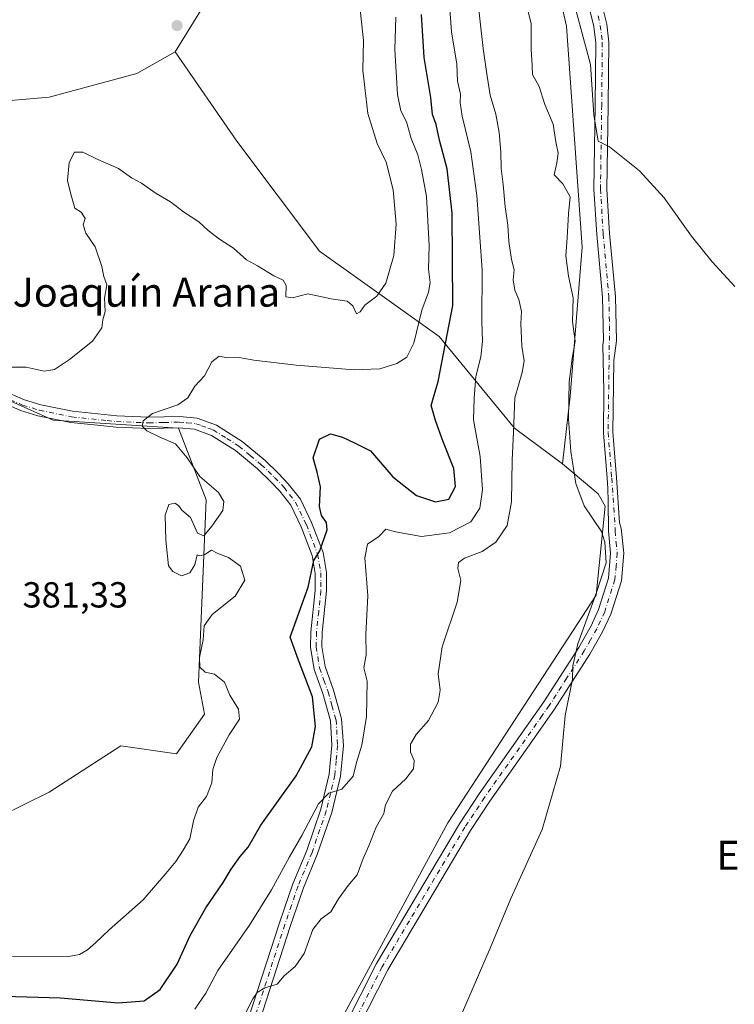
# Model space of a CAD drawing. Units: metres. Extents: x 628470 to 631957, y 4699543 to 4701920.
# Drawn here: x 629436 to 629634, y 4699902 to 4700174 of the extents above; entities that cross this region are included whole.
import ezdxf
from ezdxf.enums import TextEntityAlignment as Align

# ---------------------------------------------------------------- set-up
doc = ezdxf.new("R2010")
doc.units = ezdxf.units.M
doc.header["$MEASUREMENT"] = 0
doc.linetypes.add('DGN Style 4', pattern=[2.6384748266838614, 1.318413404963828, -0.6592067024819142, 0.001648016756204785, -0.6592067024819142])
for name, color, linetype, lineweight in [('Arbolado forestal CxS', 92, 'Continuous', 0), ('Cultivos herbáceos CxS', 92, 'Continuous', 0), ('Curva de nivel maestra', 30, 'Continuous', 30), ('Curva de nivel normal', 30, 'Continuous', 0), ('Matorral CxS', 135, 'Continuous', 0), ('Pista no pavimentada Cxs', 111, 'Continuous', 0), ('Pista no pavimentada eje', 91, 'DGN Style 4', 0), ('Punto de cota en terreno', 7, 'Continuous', 0), ('Rótulo de punto de cota en terreno', 7, 'Continuous', 0), ('Texto cartográfico', 7, 'Continuous', 0)]:
    doc.layers.add(name, color=color, linetype=linetype, lineweight=lineweight)
doc.styles.add('Style-Arial', font='txt')

# ---------------------------------------------------------------- blocks, each defined once
blk = doc.blocks.new('5PATER')
at = {"layer": 'Punto de cota en terreno', "linetype": 'Continuous', "lineweight": 0}
h = blk.add_hatch(color=51, dxfattribs=at)
edge = h.paths.add_edge_path()
edge.add_ellipse((0, 0), major_axis=(-0.1095731443231308, -0.1110710700762829), ratio=0.9994222409660322, start_angle=0, end_angle=360)

msp = doc.modelspace()

# ---------------------------------------------------------------- linework, layer by layer
at = {"layer": 'Arbolado forestal CxS', "color": 92, "linetype": 'Continuous', "lineweight": 0}
for points in [[(629410.1010999996, 4700149.2729, 388.0166999999929), (629444.2871000003, 4700152.212300001, 386.8267999999953), (629468.4719000002, 4700158.811699999, 386.8883999999962), (629479.0421000002, 4700164.7169, 386.8420999999944), (629496.1054999996, 4700140.082900001, 386.7658999999985), (629518.9858999997, 4700109.712900001, 386.2820999999968), (629551.9654999999, 4700086.0681, 377.855899999995), (629572.8520999998, 4700060.7733, 365.7532999999967), (629586.0438999999, 4700050.875299999, 360.752999999997), (629595.9376999997, 4700042.627499999, 359.3478000000032), (629597.8607000001, 4700039.227499999, 359.2841999999946), (629595.3875000002, 4700014.5833, 360.4560000000056), (629554.4209000003, 4699951.735500001, 363.0568999999959), (629524.7313000001, 4699896.9869, 362.992499999993), (629497.9989, 4699850.5703, 361.0650000000023), (629445.1744999997, 4699878.405099999, 364.0608999999968), (629387.0361000003, 4699890.860300001, 366.8049000000028)], [(629410.1010999996, 4700149.2729, 388.0166999999929), (629444.2871000003, 4700152.212300001, 386.8267999999953), (629468.4719000002, 4700158.811699999, 386.8883999999962), (629479.0421000002, 4700164.7169, 386.8420999999944)], [(629479.0421000002, 4700164.7169, 386.8420999999944), (629496.1054999996, 4700140.082900001, 386.7658999999985), (629518.9858999997, 4700109.712900001, 386.2820999999968), (629551.9654999999, 4700086.0681, 377.855899999995), (629572.8520999998, 4700060.7733, 365.7532999999967), (629586.0438999999, 4700050.875299999, 360.752999999997)], [(629417.2965000002, 4699946.944900001, 382.0590999999986), (629444.2304999996, 4699960.142300001, 381.5494000000036), (629464.0727000004, 4699972.9497, 380.8790000000009), (629479.4625000004, 4699970.749700001, 380.474000000002), (629487.1577000003, 4699981.7481, 380.1535000000004), (629485.5087000001, 4699990.5459, 380.0240999999951), (629487.6542999997, 4700040.977299999, 380.0212000000029), (629479.9596999995, 4700060.772299999, 379.414499999999), (629445.3309000004, 4700062.971899999, 382.4768999999943), (629427.4061000004, 4700070.9827, 384.0576000000001)], [(629417.2965000002, 4699946.944900001, 382.0590999999986), (629444.2304999996, 4699960.142300001, 381.5494000000036), (629464.0727000004, 4699972.9497, 380.8790000000009), (629479.4625000004, 4699970.749700001, 380.474000000002), (629487.1577000003, 4699981.7481, 380.1535000000004), (629485.5087000001, 4699990.5459, 380.0240999999951), (629487.6542999997, 4700040.977299999, 380.0212000000029), (629479.9596999995, 4700060.772299999, 379.414499999999), (629445.3309000004, 4700062.971899999, 382.4768999999943), (629427.4061000004, 4700070.9827, 384.0576000000001)], [(629337.6923000002, 4699893.993899999, 366.2336000000068), (629387.0361000003, 4699890.860300001, 366.8049000000028), (629445.1744999997, 4699878.405099999, 364.0608999999968), (629497.9989, 4699850.5703, 361.0650000000023), (629524.7313000001, 4699896.9869, 362.992499999993), (629554.4209000003, 4699951.735500001, 363.0568999999959), (629595.3875000002, 4700014.5833, 360.4560000000056), (629597.8607000001, 4700039.227499999, 359.2841999999946), (629595.9376999997, 4700042.627499999, 359.3478000000032), (629586.0438999999, 4700050.875299999, 360.752999999997)]]:
    msp.add_polyline3d(points, dxfattribs=at)
at = {"layer": 'Cultivos herbáceos CxS', "color": 92, "linetype": 'Continuous', "lineweight": 0}
for points in [[(629572.5371000003, 4700519.9889, 358.4481999999989), (629566.2877000002, 4700467.0317, 358.9339000000036), (629549.5778999999, 4700377.696699999, 358.4519), (629560.0818999996, 4700292.244700001, 357.3637000000017), (629572.3415000001, 4700236.683900001, 356.0237999999954), (629587.1445000004, 4700171.8521, 357.0215000000026), (629591.5417, 4700110.8137, 358.4814000000042), (629588.2430999996, 4700069.5725, 360.1217000000034), (629586.0438999999, 4700050.875299999, 360.752999999997)], [(629387.0361000003, 4699890.860300001, 366.8049000000028), (629445.1744999997, 4699878.405099999, 364.0608999999968), (629497.9989, 4699850.5703, 361.0650000000023), (629524.7313000001, 4699896.9869, 362.992499999993), (629554.4209000003, 4699951.735500001, 363.0568999999959), (629595.3875000002, 4700014.5833, 360.4560000000056), (629597.8607000001, 4700039.227499999, 359.2841999999946), (629595.9376999997, 4700042.627499999, 359.3478000000032), (629586.0438999999, 4700050.875299999, 360.752999999997), (629588.2430999996, 4700069.5725, 360.1217000000034), (629591.5417, 4700110.8137, 358.4814000000042), (629587.1445000004, 4700171.8521, 357.0215000000026), (629572.3415000001, 4700236.683900001, 356.0237999999954)], [(629489.9090999998, 4700182.4669, 386.7406000000047), (629479.0421000002, 4700164.7169, 386.8420999999944), (629468.4719000002, 4700158.811699999, 386.8883999999962), (629444.2871000003, 4700152.212300001, 386.8267999999953), (629410.1010999996, 4700149.2729, 388.0166999999929)], [(629479.0421000002, 4700164.7169, 386.8420999999944), (629489.9090999998, 4700182.4669, 386.7406000000047)], [(629410.1010999996, 4700149.2729, 388.0166999999929), (629444.2871000003, 4700152.212300001, 386.8267999999953), (629468.4719000002, 4700158.811699999, 386.8883999999962), (629479.0421000002, 4700164.7169, 386.8420999999944)], [(629427.4061000004, 4700070.9827, 384.0576000000001), (629445.3309000004, 4700062.971899999, 382.4768999999943), (629479.9596999995, 4700060.772299999, 379.414499999999), (629487.6542999997, 4700040.977299999, 380.0212000000029), (629485.5087000001, 4699990.5459, 380.0240999999951), (629487.1577000003, 4699981.7481, 380.1535000000004), (629479.4625000004, 4699970.749700001, 380.474000000002), (629464.0727000004, 4699972.9497, 380.8790000000009), (629444.2304999996, 4699960.142300001, 381.5494000000036), (629417.2965000002, 4699946.944900001, 382.0590999999986)], [(629417.2965000002, 4699946.944900001, 382.0590999999986), (629444.2304999996, 4699960.142300001, 381.5494000000036), (629464.0727000004, 4699972.9497, 380.8790000000009), (629479.4625000004, 4699970.749700001, 380.474000000002), (629487.1577000003, 4699981.7481, 380.1535000000004), (629485.5087000001, 4699990.5459, 380.0240999999951), (629487.6542999997, 4700040.977299999, 380.0212000000029), (629479.9596999995, 4700060.772299999, 379.414499999999), (629445.3309000004, 4700062.971899999, 382.4768999999943), (629427.4061000004, 4700070.9827, 384.0576000000001)], [(629337.6923000002, 4699893.993899999, 366.2336000000068), (629387.0361000003, 4699890.860300001, 366.8049000000028), (629445.1744999997, 4699878.405099999, 364.0608999999968), (629497.9989, 4699850.5703, 361.0650000000023), (629524.7313000001, 4699896.9869, 362.992499999993), (629554.4209000003, 4699951.735500001, 363.0568999999959), (629595.3875000002, 4700014.5833, 360.4560000000056), (629597.8607000001, 4700039.227499999, 359.2841999999946), (629595.9376999997, 4700042.627499999, 359.3478000000032), (629586.0438999999, 4700050.875299999, 360.752999999997)]]:
    msp.add_polyline3d(points, dxfattribs=at)
at = {"layer": 'Curva de nivel maestra', "color": 30, "linetype": 'Continuous', "lineweight": 30, "elevation": 375, "flags": 128}
msp.add_lwpolyline([(629428.7400000002, 4699903.9001), (629447.3600000005, 4699903.3201), (629463.29, 4699901.9801), (629470.5, 4699902.540100001), (629474.9500000002, 4699905.620100001), (629479.6600000003, 4699912.690099999), (629483.25, 4699920.5801), (629487.5099999999, 4699928.190099999), (629492.3700000001, 4699935.2501), (629494.5199999996, 4699938.940099999), (629497, 4699942.360099999), (629499.2000000002, 4699945.020099999), (629502.7400000002, 4699951.020099999), (629512.5199999996, 4699964.690099999), (629516.7999999998, 4699972.690099999), (629517.8300000001, 4699978.360099999), (629517.04, 4699986.530099999), (629513.1799999997, 4699996.670100001), (629510.8499999996, 4700003.030099999), (629515.8600000005, 4700016.840100001), (629517.3700000001, 4700024.190099999), (629519.0199999996, 4700026.860099999), (629521.0300000003, 4700032.700099999), (629520.9100000003, 4700034.7301), (629519.4600000001, 4700036.620100001), (629518.9400000004, 4700039.100099999), (629519.2400000002, 4700044.5101), (629518.3200000003, 4700048.620100001), (629517.2000000002, 4700052.530099999), (629518.9800000006, 4700057.700099999), (629522, 4700059.1801), (629525.2699999996, 4700058.2601), (629528.8399999999, 4700056.620100001), (629533.0499999998, 4700054.540100001), (629539.2000000002, 4700047.360099999), (629545.7300000006, 4700042.130100001), (629550.9699999997, 4700040.420100001), (629554.6799999997, 4700041.130100001), (629556.54, 4700044.6601), (629556.04, 4700049.5801), (629553, 4700057.2401), (629551.0599999997, 4700062.5801), (629549.8200000003, 4700067.020099999), (629551.7199999997, 4700073.690099999), (629555.8300000001, 4700094.690099999), (629555.6399999997, 4700120.1601), (629554.2000000002, 4700132.4301), (629552.0899999999, 4700140.360099999), (629551.1799999997, 4700144.670100001), (629550.1399999997, 4700147.470100001), (629549.6699999999, 4700152.170100001), (629547.8399999999, 4700163.200099999), (629547.1600000003, 4700175.110099999)], dxfattribs=at)
at = {"layer": 'Curva de nivel normal', "color": 30, "linetype": 'Continuous', "lineweight": 0, "flags": 128}
for points, elevation in [([(629495.5300000003, 4699893.290100001), (629500.5300000003, 4699903.050100001), (629501.6900000004, 4699904.870100001), (629503.8700000001, 4699906.100099999), (629507.2199999997, 4699907.110099999), (629509.2000000002, 4699909.390100001), (629512.2199999997, 4699912.040100001), (629514.6699999999, 4699915.640100001), (629517.0999999996, 4699922.2401), (629519.3799999999, 4699925.210100001), (629522.0499999998, 4699927.120100001), (629524.2000000002, 4699930.690099999), (629526.9100000003, 4699934.360099999), (629529.4000000004, 4699937.3201), (629530.9900000002, 4699941.860099999), (629532.5599999997, 4699945.3201), (629534.54, 4699950.360099999), (629536.7199999997, 4699954.280099999), (629537.1500000004, 4699956.700099999), (629539.1600000003, 4699960.4801), (629542.79, 4699963.840100001), (629544.9100000003, 4699966.600099999), (629545.1399999997, 4699968.960100001), (629544.0700000003, 4699971.2301), (629544.1100000005, 4699973.4801), (629545.6600000003, 4699976.140100001), (629549.04, 4699979.9801), (629551.7599999999, 4699985.0601), (629552.2599999999, 4699988.360099999), (629551.7699999996, 4699992.9001), (629552.8499999996, 4700000.360099999), (629556.9400000004, 4700012.690099999), (629557.9600000001, 4700018.640100001), (629557.1900000004, 4700022.0001), (629557.3099999997, 4700023.610099999), (629559.0099999999, 4700024.850099999), (629563.8799999999, 4700026.690099999), (629567.7000000002, 4700029.2301), (629570.7599999999, 4700033.860099999), (629571.9600000001, 4700040.370100001), (629572.1600000003, 4700051.9001), (629572.5599999997, 4700059.6801), (629572.9299999997, 4700069.1601), (629574.9600000001, 4700076.110099999), (629575.5099999999, 4700079.4101), (629574.8600000005, 4700083.440099999), (629574.5999999996, 4700089.690099999), (629574.7999999998, 4700093.020099999), (629573.9900000002, 4700096.360099999), (629572.8700000001, 4700098.870100001), (629572.4800000006, 4700101.7501), (629572.7300000006, 4700104.540100001), (629572, 4700107.360099999), (629571.2199999997, 4700112.370100001), (629571.0199999996, 4700116.870100001), (629570.2000000002, 4700121.940099999), (629569.6500000004, 4700128.120100001), (629569.0999999996, 4700132.5001), (629569.0800000001, 4700137.0001), (629568.6200000001, 4700142.4801), (629567.6900000004, 4700147.4901), (629566.1299999999, 4700152.8101), (629565.2300000006, 4700158.020099999), (629564.1200000001, 4700165.690099999), (629561.5999999996, 4700188.690099999)], 365), ([(629484.4699999997, 4699900.210100001), (629487.5599999997, 4699904.6601), (629490.8799999999, 4699910.890100001), (629499.5999999996, 4699923.4101), (629505.6799999997, 4699933.170100001), (629510.6399999997, 4699942.280099999), (629514.0999999996, 4699948.170100001), (629518.6399999997, 4699956.920100001), (629521.54, 4699959.860099999), (629525.1399999997, 4699960.9801), (629528.2599999999, 4699964.5801), (629529.2000000002, 4699968.420100001), (629530.6699999999, 4699973.1601), (629531.9199999999, 4699981.0801), (629532.1299999999, 4699990.8101), (629531.2300000006, 4699994.540100001), (629531.8600000005, 4699998.090100001), (629531.7599999999, 4700003.8101), (629532.29, 4700014.420100001), (629531.5099999999, 4700024.9301), (629532.25, 4700028.6801), (629535.3700000001, 4700030.8301), (629537.2400000002, 4700032.840100001), (629539.9400000004, 4700032.1601), (629547.1399999997, 4700030.800100001), (629554.9100000003, 4700031.870100001), (629560.7400000002, 4700034.840100001), (629563.25, 4700038.690099999), (629563.9699999997, 4700043.690099999), (629563.3099999997, 4700052.950099999), (629561.4500000002, 4700063.0801), (629561.6600000003, 4700069.050100001), (629562.1299999999, 4700075.0701), (629563.5300000003, 4700080.450099999), (629563.9400000004, 4700084.690099999), (629563.8399999999, 4700090.360099999), (629563.8600000005, 4700104.550100001), (629562.4600000001, 4700125.100099999), (629560.75, 4700137.120100001), (629558.4000000004, 4700147.0001), (629557.8099999997, 4700150.690099999), (629557.9199999999, 4700153.020099999), (629557.0999999996, 4700156.690099999), (629556.9100000003, 4700161.360099999), (629555.4000000004, 4700170.2501), (629554.3899999997, 4700184.220100001)], 370), ([(629429.7999999998, 4700077.620100001), (629437.9400000004, 4700077.6601), (629442.8499999996, 4700076.5101), (629445.7800000003, 4700076.9801), (629449.9299999997, 4700079.710100001), (629456.2000000002, 4700084.8301), (629458.8099999997, 4700088.460100001), (629459.1200000001, 4700090.690099999), (629459.7400000002, 4700093.020099999), (629459.5999999996, 4700096.690099999), (629460.1900000004, 4700100.340100001), (629459.4000000004, 4700102.640100001), (629458.8499999996, 4700105.470100001), (629457.0099999999, 4700110.860099999), (629454.3700000001, 4700114.6501), (629453.6500000004, 4700116.9801), (629454.2599999999, 4700118.690099999), (629453.0899999999, 4700120.4101), (629451.4000000004, 4700121.5601), (629450.2599999999, 4700125.460100001), (629449.3099999997, 4700129.220100001), (629449.79, 4700134.1501), (629451.2699999996, 4700137.0001), (629453.5300000003, 4700137.0601), (629457.6699999999, 4700134.9801), (629463.4000000004, 4700132.530099999), (629467.04, 4700129.950099999), (629469.8200000003, 4700128.450099999), (629473.8200000003, 4700125.640100001), (629477.7699999996, 4700123.2601), (629481.4199999999, 4700120.5701), (629485.5800000001, 4700117.7401), (629488.1500000004, 4700115.350099999), (629491.3200000003, 4700113.030099999), (629495.1799999997, 4700110.520099999), (629498.79, 4700107.2401), (629501.79, 4700105.6501), (629506.3099999997, 4700102.9001), (629508.9400000004, 4700101.690099999), (629509.7100000001, 4700100.1501), (629509.6600000003, 4700097.0801), (629511.5300000003, 4700096.770099999), (629515.7699999996, 4700097.880100001), (629522.1500000004, 4700096.540100001), (629526.6399999997, 4700095.8301), (629528.1299999999, 4700094.5801), (629529.1799999997, 4700092.3201), (629530.1900000004, 4700092.9301), (629531.4500000002, 4700094.790100001), (629534.7999999998, 4700097.2601), (629537.3099999997, 4700100.800100001), (629539.4699999997, 4700108.520099999), (629540.0899999999, 4700117.090100001), (629539.3399999999, 4700126.6601), (629537.3899999997, 4700134.270099999), (629534.8499999996, 4700139.4001), (629532.2999999998, 4700147.690099999), (629530.9600000001, 4700159.690099999), (629531.0999999996, 4700167.9101), (629530.6799999997, 4700172.2401), (629530.0599999997, 4700177.2601)], 385), ([(629576.1500000004, 4700177.7401), (629577.4299999997, 4700172.450099999), (629577.4100000003, 4700165.460100001), (629577.6799999997, 4700161.020099999), (629577.75, 4700158.4801), (629579.6399999997, 4700155.140100001), (629581.2100000001, 4700150.220100001), (629583.5199999996, 4700144.7601), (629584.2100000001, 4700139.880100001), (629584.8899999997, 4700136.720100001), (629584.5599999997, 4700134.0601), (629583.8099999997, 4700130.790100001), (629586.1500000004, 4700128.3101), (629588.1600000003, 4700124.690099999), (629587.7199999997, 4700120.020099999), (629587.4100000003, 4700113.360099999), (629586.9800000006, 4700108.360099999), (629587.7000000002, 4700102.7601), (629589.0499999998, 4700096.8201), (629588.8799999999, 4700090.200099999), (629589.6100000005, 4700084.790100001), (629588.7599999999, 4700079.9901), (629587.9000000004, 4700073.600099999), (629587.7000000002, 4700063.360099999), (629588.3899999997, 4700054.360099999), (629589.7199999997, 4700045.5101), (629592.0499999998, 4700039.3101), (629596.8399999999, 4700032.1801), (629597.79, 4700029.2401), (629598.1600000003, 4700023.540100001), (629595.5, 4700015.4001), (629590.2800000003, 4700001.1801), (629588.9199999999, 4699995.0801), (629588.8600000005, 4699991.440099999), (629586.8600000005, 4699981.350099999), (629585.5599999997, 4699967.3301), (629580.4900000002, 4699949.890100001), (629571.8200000003, 4699930.780099999), (629566.1399999997, 4699917.040100001), (629558.2000000002, 4699898.780099999)], 360), ([(629433.2400000002, 4699914.690099999), (629449.7199999997, 4699914.800100001), (629452.6600000003, 4699915.290100001), (629454.8300000001, 4699916.610099999), (629457.1100000005, 4699918.590100001), (629460.8799999999, 4699922.1801), (629470.2100000001, 4699930.4001), (629476.4800000006, 4699937.690099999), (629479.2800000003, 4699940.9801), (629481.2599999999, 4699944.1801), (629483.1399999997, 4699947.3101), (629484.1600000003, 4699952.280099999), (629485.4600000001, 4699956.0601), (629487.7100000001, 4699958.950099999), (629489.2199999997, 4699962.720100001), (629489.5199999996, 4699966.4801), (629490.5800000001, 4699969.720100001), (629493.9600000001, 4699976.020099999), (629496.8799999999, 4699980.360099999), (629496.5899999999, 4699983.100099999), (629494.1799999997, 4699987.020099999), (629492.7400000002, 4699990.5701), (629489.9500000002, 4699992.8201), (629487.3799999999, 4699993.300100001), (629485.8799999999, 4699994.7401), (629485.8300000001, 4699997.360099999), (629486.8600000005, 4700002.300100001), (629487.0999999996, 4700006.110099999), (629489.3300000001, 4700009.300100001), (629495.6900000004, 4700014.360099999), (629498.2999999998, 4700018.7401), (629497.0999999996, 4700022.6501), (629493.8300000001, 4700024.9901), (629490.8499999996, 4700026.170100001), (629489.0899999999, 4700027.0601), (629487.2800000003, 4700025.880100001), (629485.8700000001, 4700025.5101), (629485.2000000002, 4700025.770099999), (629484.5300000003, 4700023.020099999), (629483.1200000001, 4700020.8201), (629480.8099999997, 4700019.960100001), (629478.3899999997, 4700021.120100001), (629477.2000000002, 4700022.690099999), (629476.5099999999, 4700029.840100001), (629476.3600000005, 4700036.7401), (629477.3700000001, 4700039.6501), (629479.0199999996, 4700040.0601), (629480.0300000003, 4700039.440099999), (629480.9199999999, 4700038.0801), (629483.2699999996, 4700036.100099999), (629485.25, 4700031.7401), (629487, 4700031.020099999), (629489.1799999997, 4700033.690099999), (629492.2800000003, 4700038.0101), (629492.5499999998, 4700040.530099999), (629491.0300000003, 4700042.9801), (629485.9100000003, 4700047.390100001), (629482.4299999997, 4700052.5801), (629479.2100000001, 4700056.450099999), (629474.8200000003, 4700058.3201), (629471.2100000001, 4700060.030099999), (629470, 4700061.340100001), (629470.2599999999, 4700062.790100001), (629472.8200000003, 4700064.8301), (629479.7800000003, 4700067.2401), (629482.5599999997, 4700069.1601), (629484.5199999996, 4700072.360099999), (629487.2000000002, 4700075.1801), (629489.2400000002, 4700079.0601), (629491.2000000002, 4700080.6601), (629493.5099999999, 4700080.2401), (629496.79, 4700080.3201), (629500.8499999996, 4700079.590100001), (629512.5099999999, 4700078.170100001), (629528.5, 4700076.9001), (629535.6200000001, 4700077.170100001), (629540.3399999999, 4700078.6601), (629543.0999999996, 4700080.420100001), (629545.0199999996, 4700084.290100001), (629547.2100000001, 4700093.360099999), (629549.0599999997, 4700098.360099999), (629549.5, 4700101.020099999), (629549.0599999997, 4700104.7401), (629549.25, 4700111.220100001), (629548.5499999998, 4700124.7401), (629547.1100000005, 4700132.2501), (629546.1600000003, 4700136.2501), (629544.2400000002, 4700140.780099999), (629542.9900000002, 4700145.440099999), (629541.4400000004, 4700148.4101), (629540.5099999999, 4700152.9901), (629539.7300000006, 4700165.360099999), (629540.0499999998, 4700174.360099999)], 380), ([(629589.7400000002, 4700176.360099999), (629593.79, 4700161.2601), (629594.7800000003, 4700147.350099999), (629595.9199999999, 4700140.0801), (629599.0800000001, 4700138.530099999), (629607.3200000003, 4700131.860099999), (629614.1900000004, 4700124.420100001), (629621.7599999999, 4700113.800100001), (629627.3899999997, 4700106.690099999), (629633.7199999997, 4700099.880100001)], 355.0000000000001)]:
    msp.add_lwpolyline(points, dxfattribs=dict(at, elevation=elevation))
at = {"layer": 'Matorral CxS', "color": 135, "linetype": 'Continuous', "lineweight": 0}
for points in [[(629572.5371000003, 4700519.9889, 358.4481999999989), (629566.2877000002, 4700467.0317, 358.9339000000036), (629549.5778999999, 4700377.696699999, 358.4519), (629560.0818999996, 4700292.244700001, 357.3637000000017), (629572.3415000001, 4700236.683900001, 356.0237999999954), (629587.1445000004, 4700171.8521, 357.0215000000026), (629591.5417, 4700110.8137, 358.4814000000042), (629588.2430999996, 4700069.5725, 360.1217000000034), (629586.0438999999, 4700050.875299999, 360.752999999997)], [(629572.3415000001, 4700236.683900001, 356.0237999999954), (629587.1445000004, 4700171.8521, 357.0215000000026), (629591.5417, 4700110.8137, 358.4814000000042), (629588.2430999996, 4700069.5725, 360.1217000000034), (629586.0438999999, 4700050.875299999, 360.752999999997), (629572.8520999998, 4700060.7733, 365.7532999999967), (629551.9654999999, 4700086.0681, 377.855899999995), (629518.9858999997, 4700109.712900001, 386.2820999999968), (629496.1054999996, 4700140.082900001, 386.7658999999985), (629479.0421000002, 4700164.7169, 386.8420999999944), (629489.9090999998, 4700182.4669, 386.7406000000047)], [(629479.0421000002, 4700164.7169, 386.8420999999944), (629489.9090999998, 4700182.4669, 386.7406000000047)], [(629479.0421000002, 4700164.7169, 386.8420999999944), (629496.1054999996, 4700140.082900001, 386.7658999999985), (629518.9858999997, 4700109.712900001, 386.2820999999968), (629551.9654999999, 4700086.0681, 377.855899999995), (629572.8520999998, 4700060.7733, 365.7532999999967), (629586.0438999999, 4700050.875299999, 360.752999999997)]]:
    msp.add_polyline3d(points, dxfattribs=at)
at = {"layer": 'Pista no pavimentada Cxs', "color": 111, "linetype": 'Continuous', "lineweight": 0}
for points in [[(629597.0201000003, 4700177.590100001, 354.0228999999963), (629598.2901999997, 4700172.380100001, 353.9239999999991), (629598.8701, 4700167.4301, 354.1059999999998), (629598.7100999998, 4700149.9901, 354.6404999999941), (629598.3601000002, 4700126.840100001, 355.8191999999981), (629599.1101000002, 4700114.5701, 356.3978000000061), (629600.6801000005, 4700097.1601, 356.9395999999979), (629600.9600999998, 4700084.890100001, 357.5939999999973), (629600.2600999996, 4700079.440099999, 357.7358999999997), (629600.2489999998, 4700079.398499999, 357.7385000000068), (629599.9932000004, 4700059.614499999, 358.4000999999989), (629600.9813000001, 4700047.0985, 358.6186000000016), (629601.8174000002, 4700034.6117, 360.415399999998), (629602.2801999999, 4700033.090100001, 359.7207000000053), (629602.9801000003, 4700026.220100001, 358.9311000000016), (629602.3400999998, 4700018.590100001, 359.0727000000043), (629599.4101, 4700009.380100001, 359.3904000000039), (629597.1601, 4700004.5101, 359.5026000000071), (629593.6300999997, 4699998.340100001, 359.7646999999997), (629583.9101, 4699983.120100001, 360.4327000000048), (629580.0301999999, 4699977.600099999, 360.7632000000012), (629566.0401, 4699957.720100001, 361.841499999995), (629560.6601, 4699949.5601, 361.6729999999953), (629537.8300999999, 4699911.0801, 361.6141999999964), (629524.1801000005, 4699884.2401, 361.3635000000068)], [(629597.0201000003, 4700177.590100001, 354.0228999999963), (629598.2901999997, 4700172.380100001, 353.9239999999991), (629598.8701, 4700167.4301, 354.1059999999998), (629598.7100999998, 4700149.9901, 354.6404999999941), (629598.3601000002, 4700126.840100001, 355.8191999999981), (629599.1101000002, 4700114.5701, 356.3978000000061), (629600.6801000005, 4700097.1601, 356.9395999999979), (629600.9600999998, 4700084.890100001, 357.5939999999973), (629600.2600999996, 4700079.440099999, 357.7358999999997), (629600.2489999998, 4700079.398499999, 357.7385000000068), (629599.9932000004, 4700059.614499999, 358.4000999999989), (629600.9813000001, 4700047.0985, 358.6186000000016), (629601.8174000002, 4700034.6117, 360.415399999998), (629602.2801999999, 4700033.090100001, 359.7207000000053), (629602.9801000003, 4700026.220100001, 358.9311000000016), (629602.3400999998, 4700018.590100001, 359.0727000000043), (629599.4101, 4700009.380100001, 359.3904000000039), (629597.1601, 4700004.5101, 359.5026000000071), (629593.6300999997, 4699998.340100001, 359.7646999999997), (629583.9101, 4699983.120100001, 360.4327000000048), (629580.0301999999, 4699977.600099999, 360.7632000000012), (629566.0401, 4699957.720100001, 361.841499999995), (629560.6601, 4699949.5601, 361.6729999999953), (629537.8300999999, 4699911.0801, 361.6141999999964), (629524.1801000005, 4699884.2401, 361.3635000000068)], [(629521.0800999999, 4699885.8101, 362.6572000000015), (629534.6801000005, 4699912.800100001, 364.7924999999959), (629557.6201, 4699951.460100001, 363.3359999999957), (629563.0800999999, 4699959.7401, 364.3668999999936), (629580.9401000004, 4699985.120100001, 361.6551999999938), (629590.5602000002, 4700000.200099999, 360.9878000000026), (629593.9801000003, 4700006.1501, 360.4510000000009), (629596.0701000001, 4700010.6801, 360.5746999999974), (629598.8101000005, 4700019.290100001, 360.4584000000032), (629599.3800999997, 4700026.190099999, 360.6432000000059), (629598.7600999996, 4700032.380100001, 364.0276000000013), (629598.6871999997, 4700040.6229, 362.1913000000059), (629598.5794000003, 4700044.051700001, 359.8796000000002), (629598.3880000003, 4700046.910800001, 359.0304000000033), (629597.3965999996, 4700059.4694, 358.7356), (629597.3925999999, 4700059.5801, 358.7335000000021), (629597.5417, 4700071.118899999, 358.3801999999997), (629597.1901000004, 4700083.687000001, 358.1613999999972), (629597.3701, 4700085.0801, 358.305600000007), (629597.1001000004, 4700096.960100001, 357.4697000000015), (629595.5401, 4700114.300100001, 357.1842000000034), (629594.7801000001, 4700126.7601, 357.1646000000038), (629595.1300999997, 4700150.040100001, 356.3699999999953), (629595.2901, 4700167.2301, 355.5706000000064), (629594.7602000004, 4700171.7501, 355.6073999999935), (629593.5701000001, 4700176.610099999, 355.7069999999949)], [(629521.0800999999, 4699885.8101, 362.6572000000015), (629534.6801000005, 4699912.800100001, 364.7924999999959), (629557.6201, 4699951.460100001, 363.3359999999957), (629563.0800999999, 4699959.7401, 364.3668999999936), (629580.9401000004, 4699985.120100001, 361.6551999999938), (629590.5602000002, 4700000.200099999, 360.9878000000026), (629593.9801000003, 4700006.1501, 360.4510000000009), (629596.0701000001, 4700010.6801, 360.5746999999974), (629598.8101000005, 4700019.290100001, 360.4584000000032), (629599.3800999997, 4700026.190099999, 360.6432000000059), (629598.7600999996, 4700032.380100001, 364.0276000000013), (629598.6871999997, 4700040.6229, 362.1913000000059), (629598.5794000003, 4700044.051700001, 359.8796000000002), (629598.3880000003, 4700046.910800001, 359.0304000000033), (629597.3965999996, 4700059.4694, 358.7356), (629597.3925999999, 4700059.5801, 358.7335000000021), (629597.5417, 4700071.118899999, 358.3801999999997), (629597.1901000004, 4700083.687000001, 358.1613999999972), (629597.3701, 4700085.0801, 358.305600000007), (629597.1001000004, 4700096.960100001, 357.4697000000015), (629595.5401, 4700114.300100001, 357.1842000000034), (629594.7801000001, 4700126.7601, 357.1646000000038), (629595.1300999997, 4700150.040100001, 356.3699999999953), (629595.2901, 4700167.2301, 355.5706000000064), (629594.7602000004, 4700171.7501, 355.6073999999935), (629593.5701000001, 4700176.610099999, 355.7069999999949)], [(629430.7600999996, 4700071.460100001, 384.3447000000015), (629437.4600999998, 4700068.600099999, 383.8089999999939), (629441.9501, 4700067.2401, 383.2746999999945), (629450.7200999996, 4700065.420100001, 383.074099999998), (629462.9700999996, 4700064.140100001, 381.9015000000072), (629471.8101000005, 4700063.780099999, 380.5292000000045), (629480.2301000003, 4700064.0001, 379.9027999999962), (629485.1401000004, 4700063.530099999, 379.8568999999989), (629490.5301000001, 4700061.610099999, 379.7731000000058), (629497.5900999998, 4700057.0801, 378.4499000000069), (629503.9200999998, 4700051.840100001, 377.9651000000013), (629507.6700999998, 4700048.2601, 378.0653000000021), (629510.3400999998, 4700045.420100001, 379.3742000000057), (629513.6601, 4700041.100099999, 376.9217000000062), (629516.7701000003, 4700034.720100001, 376.0295000000042), (629519.9200999998, 4700026.4001, 374.9995999999956), (629520.8901000004, 4700020.920100001, 374.7743000000046), (629520.9101, 4700015.790100001, 374.7834000000003), (629519.6700999998, 4700004.3101, 373.3671999999933), (629519.6101000002, 4700000.440099999, 373.2382999999973), (629520.4801000003, 4699994.9001, 373.3598000000056), (629522.8101000005, 4699988.4001, 373.3371000000043), (629525.0701000001, 4699980.4301, 373.1388000000007), (629525.5401, 4699973.090100001, 372.1401999999944), (629524.7200999996, 4699964.620100001, 371.281799999997), (629522.3300999999, 4699954.5801, 370.332899999994), (629518.3400999998, 4699942.960100001, 369.3301000000066), (629514.5000999998, 4699933.7401, 369.7740999999951), (629510.8601000002, 4699923.090100001, 368.4760999999999), (629502.3701, 4699896.8301, 364.616200000004)], [(629430.7600999996, 4700071.460100001, 384.3447000000015), (629437.4600999998, 4700068.600099999, 383.8089999999939), (629441.9501, 4700067.2401, 383.2746999999945), (629450.7200999996, 4700065.420100001, 383.074099999998), (629462.9700999996, 4700064.140100001, 381.9015000000072), (629471.8101000005, 4700063.780099999, 380.5292000000045), (629480.2301000003, 4700064.0001, 379.9027999999962), (629485.1401000004, 4700063.530099999, 379.8568999999989), (629490.5301000001, 4700061.610099999, 379.7731000000058), (629497.5900999998, 4700057.0801, 378.4499000000069), (629503.9200999998, 4700051.840100001, 377.9651000000013), (629507.6700999998, 4700048.2601, 378.0653000000021), (629510.3400999998, 4700045.420100001, 379.3742000000057), (629513.6601, 4700041.100099999, 376.9217000000062), (629516.7701000003, 4700034.720100001, 376.0295000000042), (629519.9200999998, 4700026.4001, 374.9995999999956), (629520.8901000004, 4700020.920100001, 374.7743000000046), (629520.9101, 4700015.790100001, 374.7834000000003), (629519.6700999998, 4700004.3101, 373.3671999999933), (629519.6101000002, 4700000.440099999, 373.2382999999973), (629520.4801000003, 4699994.9001, 373.3598000000056), (629522.8101000005, 4699988.4001, 373.3371000000043), (629525.0701000001, 4699980.4301, 373.1388000000007), (629525.5401, 4699973.090100001, 372.1401999999944), (629524.7200999996, 4699964.620100001, 371.281799999997), (629522.3300999999, 4699954.5801, 370.332899999994), (629518.3400999998, 4699942.960100001, 369.3301000000066), (629514.5000999998, 4699933.7401, 369.7740999999951), (629510.8601000002, 4699923.090100001, 368.4760999999999), (629502.3701, 4699896.8301, 364.616200000004)], [(629499.3800999997, 4699897.7301, 366.420100000003), (629507.8901000004, 4699924.0801, 369.0567000000011), (629511.5800999999, 4699934.850099999, 369.5019999999931), (629515.4200999998, 4699944.0701, 370.0129000000015), (629519.3300999999, 4699955.450099999, 370.9616999999998), (629521.6401000004, 4699965.130100001, 371.5657000000065), (629522.4001000002, 4699973.140100001, 372.5206999999937), (629521.9700999996, 4699979.9001, 373.661500000002), (629519.8400999998, 4699987.450099999, 374.2639999999956), (629517.4401000004, 4699994.120100001, 374.2464000000036), (629516.4801000003, 4700000.220100001, 373.9238000000041), (629516.5500999996, 4700004.5001, 374.0685999999987), (629517.7801000001, 4700015.950099999, 375.0627999999998), (629517.7701000003, 4700020.6501, 375.1989000000031), (629516.9001000002, 4700025.5601, 375.6857000000018), (629513.9001000002, 4700033.4801, 376.4860000000044), (629510.9901000002, 4700039.450099999, 377.2333000000072), (629507.9600999998, 4700043.4001, 378.3166999999958), (629505.4600999998, 4700046.0601, 379.1699999999983), (629501.8400999998, 4700049.5001, 379.3794000000053), (629495.7500999998, 4700054.550100001, 380.0757000000012), (629489.1501000002, 4700058.780099999, 380.2657000000036), (629484.4600999998, 4700060.460100001, 379.6959000000061), (629480.1300999997, 4700060.870100001, 379.4551000000066), (629471.7801000001, 4700060.6601, 380.1744999999937), (629462.7500999998, 4700061.030099999, 381.1100000000006), (629457.6101000002, 4700061.5601, 381.5296999999992), (629450.2401000002, 4700062.3301, 382.0314000000071), (629441.1801000005, 4700064.210100001, 382.787599999996), (629436.3901000004, 4700065.6601, 383.2024999999995), (629429.4200999998, 4700068.640100001, 383.6937000000034)], [(629499.3800999997, 4699897.7301, 366.420100000003), (629507.8901000004, 4699924.0801, 369.0567000000011), (629511.5800999999, 4699934.850099999, 369.5019999999931), (629515.4200999998, 4699944.0701, 370.0129000000015), (629519.3300999999, 4699955.450099999, 370.9616999999998), (629521.6401000004, 4699965.130100001, 371.5657000000065), (629522.4001000002, 4699973.140100001, 372.5206999999937), (629521.9700999996, 4699979.9001, 373.661500000002), (629519.8400999998, 4699987.450099999, 374.2639999999956), (629517.4401000004, 4699994.120100001, 374.2464000000036), (629516.4801000003, 4700000.220100001, 373.9238000000041), (629516.5500999996, 4700004.5001, 374.0685999999987), (629517.7801000001, 4700015.950099999, 375.0627999999998), (629517.7701000003, 4700020.6501, 375.1989000000031), (629516.9001000002, 4700025.5601, 375.6857000000018), (629513.9001000002, 4700033.4801, 376.4860000000044), (629510.9901000002, 4700039.450099999, 377.2333000000072), (629507.9600999998, 4700043.4001, 378.3166999999958), (629505.4600999998, 4700046.0601, 379.1699999999983), (629501.8400999998, 4700049.5001, 379.3794000000053), (629495.7500999998, 4700054.550100001, 380.0757000000012), (629489.1501000002, 4700058.780099999, 380.2657000000036), (629484.4600999998, 4700060.460100001, 379.6959000000061), (629480.1300999997, 4700060.870100001, 379.4551000000066), (629471.7801000001, 4700060.6601, 380.1744999999937), (629462.7500999998, 4700061.030099999, 381.1100000000006), (629457.6101000002, 4700061.5601, 381.5296999999992), (629450.2401000002, 4700062.3301, 382.0314000000071), (629441.1801000005, 4700064.210100001, 382.787599999996), (629436.3901000004, 4700065.6601, 383.2024999999995), (629429.4200999998, 4700068.640100001, 383.6937000000034)]]:
    msp.add_polyline3d(points, dxfattribs=at)
at = {"layer": 'Pista no pavimentada eje', "color": 91, "linetype": 'DGN Style 4', "lineweight": 0}
for points in [[(629595.8901000004, 4700174.670100001, 354.7350000000006), (629596.5251000002, 4700172.065099999, 354.5328000000009), (629597.0800999999, 4700167.3301, 354.4398999999976), (629596.9200999998, 4700150.015100001, 355.1539000000048), (629596.5701000001, 4700126.800100001, 356.3129999999946), (629597.3251, 4700114.4351, 356.5736999999936), (629598.8901000004, 4700097.0601, 357.1607999999979), (629599.0730999997, 4700089.022700001, 358.0182000000059), (629599.0049000002, 4700083.7371, 357.8626999999979)], [(629599.0049000002, 4700083.7371, 357.8626999999979), (629598.6924999999, 4700059.571699999, 358.5675999999949), (629599.6847000001, 4700047.003900001, 358.8169000000053), (629600.6688000001, 4700032.306399999, 361.6444999999949)], [(629433.4401000004, 4700068.620100001, 383.7103000000061), (629436.9250999996, 4700067.130100001, 383.4134999999951), (629441.5651000004, 4700065.725099999, 383.0286000000052), (629450.4801000003, 4700063.8751, 382.5179000000062), (629460.2901, 4700062.850099999, 381.5421999999962), (629462.8601000002, 4700062.585100001, 381.2042999999976), (629471.7950999998, 4700062.220100001, 380.0604000000022), (629475.9700999996, 4700062.325099999, 379.6260000000038), (629480.1801000005, 4700062.4351, 379.3000999999931), (629482.3450999996, 4700062.2301, 379.1860000000015), (629484.8000999996, 4700061.995100001, 379.5249999999942), (629486.3300999999, 4700061.450099999, 379.8424999999988), (629488.1451000003, 4700060.800100001, 380.091499999995), (629489.5751, 4700060.290100001, 380.0002999999998), (629493.3701, 4700057.9301, 379.4119999999967), (629496.6700999998, 4700055.815099999, 379.0368000000017), (629499.8350999998, 4700053.1951, 378.3614999999991), (629502.8800999997, 4700050.670100001, 378.4091000000044), (629504.7550999997, 4700048.880100001, 378.6606999999931), (629506.5651000004, 4700047.1601, 378.3298000000068), (629509.1501000002, 4700044.4101, 378.5608000000066), (629510.6651, 4700042.4351, 377.6389000000054), (629512.3251, 4700040.2751, 376.8669999999984), (629515.3350999998, 4700034.100099999, 376.2225000000035), (629518.4101, 4700025.9801, 375.1388000000007), (629519.3300999999, 4700020.7851, 374.9882999999973), (629519.3400999998, 4700018.220100001, 374.9220999999961), (629519.3450999996, 4700015.870100001, 374.9214000000065), (629518.7251000004, 4700010.130100001, 374.4505999999965), (629518.1101000002, 4700004.405099999, 373.4478999999992), (629518.0450999998, 4700000.3301, 373.4303999999975), (629518.9600999998, 4699994.5101, 373.7823000000063), (629520.1601, 4699991.175100001, 373.7312999999995), (629521.3251, 4699987.925100001, 373.6349000000046), (629522.3901000004, 4699984.1501, 373.1880999999994), (629523.5201000003, 4699980.165100001, 373.1380000000063), (629523.9700999996, 4699973.1151, 372.2948999999935), (629523.5601000005, 4699968.880100001, 371.7462999999989), (629523.1801000005, 4699964.8751, 371.1294000000053), (629521.9851000002, 4699959.8551, 370.848800000007), (629520.8300999999, 4699955.015100001, 370.6429000000062), (629516.8800999997, 4699943.515100001, 369.1296000000002), (629513.0401, 4699934.295100001, 368.989499999996), (629511.1951000001, 4699928.9101, 368.9217999999965), (629509.3750999998, 4699923.585100001, 368.6787999999942), (629505.1300999997, 4699910.4551, 367.3031999999948), (629500.8750999998, 4699897.280099999, 365.4709000000003)], [(629600.6688000001, 4700032.306399999, 361.6444999999949), (629600.8701, 4700029.300100001, 360.4256000000024), (629601.1801000005, 4700026.2051, 359.6826000000001), (629600.8951000003, 4700022.755100001, 359.8475000000035), (629600.5751, 4700018.940099999, 359.7425999999978), (629597.7401000002, 4700010.030099999, 359.632700000002), (629595.5701000001, 4700005.3301, 359.9214999999967), (629593.8051000005, 4700002.245100001, 359.9048999999941), (629592.0950999996, 4699999.270099999, 360.110400000005), (629587.2851, 4699991.7301, 360.5084999999963), (629582.4250999996, 4699984.120100001, 360.8377000000037), (629580.4851000002, 4699981.360099999, 361.1217999999935), (629564.5601000005, 4699958.7301, 362.9845999999961), (629559.1401000004, 4699950.5101, 362.4021999999969), (629536.2550999997, 4699911.940099999, 362.9235999999946), (629529.4550999999, 4699898.4451, 362.671199999997), (629522.6300999997, 4699885.0251, 361.7011000000057), (629510.8901000004, 4699861.895099999, 361.0880999999936), (629508.7301000003, 4699856.4351, 360.7051000000066), (629507.6656999999, 4699849.682700001, 361.1693999999989)]]:
    msp.add_polyline3d(points, dxfattribs=at)

# ---------------------------------------------------------------- block references
at = {"layer": 'Punto de cota en terreno', "color": 7, "linetype": 'Continuous', "lineweight": 0, "xscale": 10, "yscale": 10, "zscale": 10}
msp.add_blockref('5PATER', (629479.5999999996, 4700172, 386.9700000000012), dxfattribs=at)

# ---------------------------------------------------------------- texts
at = {"layer": 'Rótulo de punto de cota en terreno', "color": 7, "linetype": 'Continuous', "lineweight": 0, "style": 'Style-Arial'}
msp.add_text('381,33', height=7.000000000000002, dxfattribs=at).set_placement((629436.8978000004, 4700011.207800001))
at = {"layer": 'Texto cartográfico', "color": 7, "linetype": 'Continuous', "lineweight": 0, "style": 'Style-Arial'}
for s, p in [('Corral de Joaquín Arana', (629446.6584756095, 4700098.3268)), ('El Soto', (629646.4711439023, 4699942.750150001))]:
    msp.add_text(s, height=8, dxfattribs=at).set_placement(p, align=Align.MIDDLE_CENTER)

doc.saveas('drawing.dxf')
